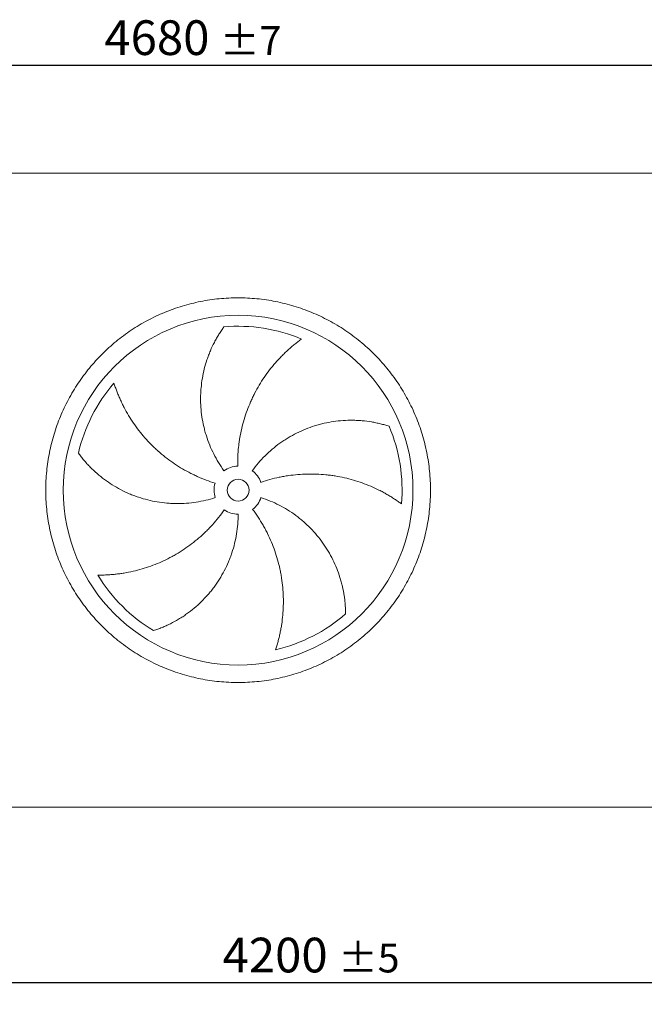
# Model space of a CAD drawing. Units: millimetres. Extents: x 146 to 10385, y 96 to 7267.
# Drawn here: x 2828 to 4256, y 2018 to 4270 of the extents above; entities that cross this region are included whole.
import ezdxf

# ---------------------------------------------------------------- set-up
doc = ezdxf.new("R2010")
doc.units = ezdxf.units.MM
doc.header["$LTSCALE"] = 50
doc.linetypes.add('SLD-Solid', pattern=[0])
doc.layers.add('GEOMETRY', color=7, linetype='SLD-Solid')
doc.styles.add('SLDTEXTSTYLE0', font='TXT', dxfattribs={"width": 0.605})
doc.dimstyles.new('SLDDIMSTYLE1', dxfattribs={"dimtxt": 77.049560546875, "dimasz": 59.99999999999999, "dimexe": 0, "dimexo": 0.0625, "dimgap": 19.26239013671875, "dimtad": 1, "dimdec": 0, "dimrnd": 1e-09, "dimzin": 12, "dimdsep": 46, "dimtxsty": 'SLDTEXTSTYLE0', "dimsah": 1, "dimcen": 0.09, "dimadec": 0, "dimazin": 3, "dimtol": 1, "dimtp": 5, "dimtm": 5, "dimtfac": 1, "dimtdec": 0, "dimtofl": 0, "dimtmove": 0, "dimatfit": 3, "dimfxl": 1, "dimfrac": 2, "dimtolj": 1, "dimarcsym": 0})
doc.dimstyles.new('SLDDIMSTYLE3', dxfattribs={"dimtxt": 77.049560546875, "dimasz": 59.99999999999999, "dimexe": 0, "dimexo": 0.0625, "dimgap": 19.26239013671875, "dimtad": 1, "dimdec": 0, "dimrnd": 1e-09, "dimzin": 12, "dimdsep": 46, "dimtxsty": 'SLDTEXTSTYLE0', "dimsah": 1, "dimcen": 0.09, "dimadec": 0, "dimazin": 3, "dimtol": 1, "dimtp": 7, "dimtm": 7, "dimtfac": 1, "dimtdec": 0, "dimtofl": 0, "dimtmove": 0, "dimatfit": 3, "dimfxl": 1, "dimfrac": 2, "dimtolj": 1, "dimarcsym": 0})

# ---------------------------------------------------------------- blocks, each defined once
blk = doc.blocks.new('_D_10')
at = {"layer": 'GEOMETRY'}
for p, q in [((1227.36171103704, 2287.231668204009), (1227.361711037043, 2018.120557092864)), ((5427.361711037035, 2287.231668204053), (5427.361711037038, 2018.120557092909)), ((1227.361711037042, 2068.120557092864), (5427.361711037038, 2068.120557092909))]:
    blk.add_line(p, q, dxfattribs=at)
for points in [[(1227.361711037042, 2068.120557092864), (1287.361711037042, 2055.620557092864), (1287.361711037042, 2080.620557092864)], [(5427.361711037038, 2068.120557092909), (5367.361711037038, 2080.620557092909), (5367.361711037038, 2055.620557092909)]]:
    blk.add_solid(points, dxfattribs=at)
at = {"layer": 'GEOMETRY', "attachment_point": 1, "style": 'SLDTEXTSTYLE0'}
for s, insert, char_height in [('4200', (3291.77166446396, 2170.440308937288), 79.37499999999999), ('±5', (3556.355006241286, 2157.135280370257), 66.14583333333333)]:
    blk.add_mtext(s, dxfattribs=dict(at, insert=insert, char_height=char_height))
blk = doc.blocks.new('_D_14')
at = {"layer": 'GEOMETRY'}
for p, q in [((862.361711037018, 3969.231668204005), (862.3617110370158, 4216.731668204039)), ((5542.361711037019, 3969.231668204054), (5542.361711037017, 4216.731668204084)), ((862.3617110370162, 4166.731668204039), (5542.361711037017, 4166.731668204084))]:
    blk.add_line(p, q, dxfattribs=at)
for points in [[(862.3617110370162, 4166.731668204039), (922.3617110370163, 4154.23166820404), (922.3617110370161, 4179.23166820404)], [(5542.361711037017, 4166.731668204084), (5482.361711037017, 4179.231668204083), (5482.361711037017, 4154.231668204083)]]:
    blk.add_solid(points, dxfattribs=at)
at = {"layer": 'GEOMETRY', "attachment_point": 1, "style": 'SLDTEXTSTYLE0'}
for s, insert, char_height in [('4680', (3021.379355077321, 4269.051420048461), 79.37499999999999), ('±7', (3285.962696854646, 4255.746391481431), 66.14583333333333)]:
    blk.add_mtext(s, dxfattribs=dict(at, insert=insert, char_height=char_height))

msp = doc.modelspace()

# ---------------------------------------------------------------- linework, layer by layer
at = {"color": 7, "linetype": 'SLD-Solid', "lineweight": 15}
for p, q in [((5452.361711037018, 3919.231668204054), (1202.361711037018, 3919.231668204009)), ((5375.361711037034, 2469.231668204053), (1279.361711037034, 2469.23166820401))]:
    msp.add_line(p, q, dxfattribs=at)
for radius in [400.0000000000005, 25]:
    msp.add_circle((3327.361711037026, 3194.231668204031), radius, dxfattribs=at)
for radius, start, end in [(375.0000000000012, 67.20582513007001, 94.95167451904253), (375.0000000000008, 139.2058251300699, 166.9516745190425), (375.0000000000013, 355.2058251300708, 22.95167451904265), (55.00000000000036, 90.99999999999987, 126.0000000000005), (55.00000000000083, 19.00000000000029, 54.0000000000008), (54.99999999999992, 163, 198.0000000000009), (54.99999999999979, 307.0000000000018, 342.0000000000022), (54.99999999999909, 235.0000000000015, 270.0000000000017), (375.0000000000002, 211.2058251300708, 238.9516745190434), (375.0000000000007, 283.2058251300709, 310.9516745190435)]:
    msp.add_arc((3327.361711037026, 3194.231668204031), radius, start, end, dxfattribs=at)
for points, knots in [([(2887.361711037027, 3194.231668204027), (2887.361750633066, 3208.631043286357), (2888.766419067949, 3237.429617137535), (2895.12735580138, 3280.208341454846), (2905.621227831727, 3322.165070288685), (2920.205754775607, 3362.88082541103), (2938.683414102369, 3401.984355193945), (2960.930962698545, 3439.072465050944), (2986.682296659799, 3473.819819867047), (3015.7378968232, 3505.855010432353), (3047.77329858029, 3534.910868603187), (3082.520359227066, 3560.66204555158), (3119.608726436772, 3582.909806709084), (3158.711937456633, 3601.387366764408), (3199.427984977586, 3615.972061932275), (3241.384631907342, 3626.465922819298), (3284.16366487285, 3632.827070337354), (3327.361377293951, 3634.93395887045), (3370.559421451572, 3632.827103404419), (3413.338135504179, 3626.466053039849), (3455.295114248036, 3615.972159868012), (3496.010867944748, 3601.387622197867), (3535.114398107825, 3582.909965746105), (3572.202507860983, 3560.662416380915), (3606.949862703471, 3534.911082625022), (3638.985053256853, 3505.855482413842), (3668.040911429697, 3473.820080669203), (3693.792088375977, 3439.073020025618), (3716.039849541501, 3401.98465281171), (3734.517409593913, 3362.881441791696), (3749.10210476461, 3322.16539426494), (3759.595965651702, 3280.208747336384), (3765.957113170734, 3237.429714369495), (3768.064001703588, 3194.232001950506), (3765.957146236357, 3151.033957791882), (3759.596095875921, 3108.255243749151), (3749.102202701332, 3066.298265003859), (3734.517665037724, 3025.582511313403), (3716.040008586504, 2986.478981138308), (3693.792459217145, 2949.390871386206), (3668.041125457793, 2914.643516536526), (3638.985525245549, 2882.608325983021), (3606.950123501466, 2853.552467811088), (3572.203062856093, 2827.801290863574), (3535.114695643259, 2805.553529697488), (3496.011484617508, 2787.075969644436), (3455.295437092841, 2772.491274474397), (3413.338790160892, 2761.997413587527), (3370.559757199085, 2755.636266071467), (3327.362044777103, 2753.52937753756), (3284.164000621388, 2755.636233003193), (3241.38528656331, 2761.99728336983), (3199.428307820046, 2772.491176540193), (3158.712554124446, 2787.075714211708), (3119.609023968869, 2805.553370665879), (3082.520914218256, 2827.800920023992), (3047.773559369258, 2853.552253777471), (3015.738368830473, 2882.607853994984), (2986.68251059812, 2914.643255734784), (2960.931333857488, 2949.390316409178), (2938.683571924329, 2986.478683518661), (2920.206014745599, 3025.581894920842), (2905.621308849617, 3066.297941018989), (2895.127426823764, 3108.25483785414), (2888.766165670885, 3151.033860553607), (2887.361671441441, 3179.832457756482), (2887.361711037027, 3194.231668204027)], [0, 0, 0, 0, 0.01562508932601989, 0.0312499973620542, 0.04687481606526275, 0.06249999736210768, 0.07812481607234008, 0.09374999736211338, 0.1093748160704025, 0.1249999973620801, 0.1406248160727957, 0.1562499973621273, 0.1718748160714258, 0.1874999973620574, 0.2031248160668996, 0.2187499973620745, 0.2343748160695146, 0.2499999973620732, 0.2656248160669722, 0.2812499973620409, 0.2968748160674691, 0.3124999973620693, 0.3281248160724433, 0.3437499973620797, 0.3593748160683082, 0.3749999973620199, 0.3906248160635463, 0.4062499973620247, 0.4218748160641967, 0.4374999973620175, 0.4531248160651857, 0.4687499973620252, 0.4843748160681555, 0.4999999973620368, 0.5156248160645156, 0.5312499973619809, 0.5468748160560579, 0.5624999973619462, 0.5781248160637575, 0.5937499973620461, 0.6093748160693679, 0.624999997361991, 0.6406248160643013, 0.6562499973619881, 0.6718748160665836, 0.6874999973620038, 0.7031248160710908, 0.7187499973620225, 0.7343748160716372, 0.7499999973620002, 0.7656248160679974, 0.7812499973619781, 0.7968748160736653, 0.8124999973620455, 0.828124816071635, 0.8437499973619493, 0.8593748160631197, 0.8749999973619543, 0.8906248160667528, 0.9062499973619753, 0.9218748160674677, 0.9374999973619521, 0.9531248160655325, 0.9687499973619473, 0.9843750893229298, 1, 1, 1, 1]), ([(3295.033522160939, 3238.727602894653), (3290.592287265243, 3244.840438309657), (3286.430193947735, 3251.088488753939), (3278.646096849749, 3263.845982626309), (3275.024135411945, 3270.355447090081), (3268.313130994768, 3283.63199450496), (3265.224095837858, 3290.399082188756), (3259.58190021445, 3304.191908489161), (3257.028714995319, 3311.217636677542), (3254.180491475087, 3320.165157532793), (3253.627470632062, 3321.964928531937), (3252.560226320878, 3325.56703777768), (3252.045700385235, 3327.370174004192), (3250.558829948999, 3332.785738296383), (3249.643169003048, 3336.404319737866), (3247.119187476222, 3347.284052055196), (3245.7335260332, 3354.569161957114), (3243.544884611681, 3369.200730822633), (3242.741926557613, 3376.547196979691), (3241.718171049986, 3391.299777256425), (3241.497364787624, 3398.705897979119), (3241.591435539902, 3408.000166360449), (3241.628779969016, 3409.860852199981), (3241.740792698527, 3413.585876132503), (3241.815426497564, 3415.447820938247), (3242.09406036601, 3421.015082381758), (3242.352956274401, 3424.708532799357), (3243.344461547557, 3435.735004154483), (3244.291600421194, 3443.014257527859), (3246.741272223297, 3457.42819543786), (3248.243862894305, 3464.562898152502), (3251.796248494709, 3478.682827631958), (3253.846100191222, 3485.668101004245), (3257.33031432643, 3496.026689282324), (3258.560634493226, 3499.461267479742), (3261.155579966939, 3506.281972565725), (3262.512970174876, 3509.649272408308), (3266.757766847353, 3519.621283256257), (3269.818042434066, 3526.096643160698), (3274.723853335136, 3535.539646037082), (3276.411653932648, 3538.642190101711), (3279.886074432947, 3544.753218755012), (3281.672733109579, 3547.761734691831), (3285.33685126846, 3553.678833127259), (3287.214386799675, 3556.587480576955), (3291.04879828077, 3562.295522397519), (3293.005845915389, 3565.095070107878), (3294.99340505068, 3567.832113556516)], [0, 0, 0, 0, 0.06250000000000089, 0.06250000000000089, 0.1250000000000017, 0.1250000000000017, 0.1875000000000026, 0.1875000000000026, 0.2500000000000034, 0.2500000000000034, 0.2656250000000036, 0.2656250000000036, 0.2812500000000037, 0.2812500000000037, 0.3125000000000042, 0.3125000000000042, 0.3750000000000052, 0.3750000000000052, 0.4375000000000062, 0.4375000000000062, 0.5000000000000072, 0.5000000000000072, 0.5156250000000073, 0.5156250000000073, 0.5312500000000074, 0.5312500000000074, 0.5625000000000073, 0.5625000000000073, 0.6250000000000066, 0.6250000000000066, 0.6875000000000062, 0.6875000000000062, 0.7500000000000059, 0.7500000000000059, 0.7812500000000051, 0.7812500000000051, 0.8125000000000043, 0.8125000000000043, 0.8750000000000027, 0.8750000000000027, 0.906250000000002, 0.906250000000002, 0.9375000000000013, 0.9375000000000013, 0.9687500000000007, 0.9687500000000007, 1, 1, 1, 1]), ([(3472.644908816039, 3539.94512244483), (3470.064147530381, 3538.098019551277), (3467.47001831434, 3536.188119401258), (3462.282707629143, 3532.254767403856), (3459.689270654715, 3530.231186540635), (3454.519795582148, 3526.076922636887), (3451.943647165073, 3523.946186315493), (3446.81997104527, 3519.581458720434), (3444.27238854441, 3517.347442306484), (3439.214042457559, 3512.778432654176), (3436.703248714894, 3510.443426449948), (3431.724832103615, 3505.67366802439), (3429.255622672456, 3503.237310071779), (3421.930508998368, 3495.789479814493), (3417.192916715374, 3490.676112392523), (3408.022175257783, 3480.164066960623), (3403.588892815387, 3474.765331203976), (3395.036328421787, 3463.688089462293), (3390.916978684312, 3458.009560087787), (3379.044323608478, 3440.556482646869), (3371.774924249768, 3428.366278358681), (3364.37977044254, 3414.009665630197), (3363.569077346867, 3412.405622075702), (3361.975228365663, 3409.190826052524), (3361.191346251421, 3407.578679945434), (3358.878658396521, 3402.72810500826), (3357.388802864028, 3399.475543494885), (3353.073996677215, 3389.66203945824), (3350.403675563998, 3383.045335249828), (3343.0077137827, 3362.975655771299), (3338.894868568123, 3349.303990924474), (3333.976209352516, 3328.35657856162), (3332.54562667345, 3321.300570245564), (3330.721473956479, 3310.603928046696), (3330.166543698755, 3307.015111773718), (3329.170216077763, 3299.832958438528), (3328.728285510892, 3296.237383926928), (3326.798693201102, 3278.237191197674), (3326.147986437028, 3263.765903968203), (3326.401828682975, 3249.223291437634)], [0, 0, 0, 0, 0.0312500000000008, 0.0312500000000008, 0.0625000000000016, 0.0625000000000016, 0.09375000000000239, 0.09375000000000239, 0.1250000000000032, 0.1250000000000032, 0.156250000000004, 0.156250000000004, 0.1875000000000048, 0.1875000000000048, 0.2500000000000038, 0.2500000000000038, 0.3125000000000029, 0.3125000000000029, 0.3750000000000019, 0.3750000000000019, 0.5000000000000003, 0.5000000000000003, 0.5156250000000007, 0.5156250000000007, 0.5312500000000009, 0.5312500000000009, 0.5625000000000012, 0.5625000000000012, 0.6250000000000019, 0.6250000000000019, 0.750000000000003, 0.750000000000003, 0.8125000000000031, 0.8125000000000031, 0.8437500000000028, 0.8437500000000028, 0.8750000000000024, 0.8750000000000024, 1, 1, 1, 1]), ([(3043.46365472126, 3439.235532704432), (3044.422854868749, 3436.210296682238), (3045.437647838535, 3433.152941583295), (3047.575520729718, 3427.004043342036), (3048.698644396996, 3423.912217331678), (3051.052128503645, 3417.71201623271), (3052.282505525704, 3414.603519759866), (3054.850305152148, 3408.381839196051), (3056.187734732806, 3405.268595220185), (3058.970006231383, 3399.045920582582), (3060.414851161649, 3395.936457233471), (3063.412745655466, 3389.727765261922), (3064.966832085426, 3386.626531530582), (3069.786554972856, 3377.358428317517), (3073.185659851867, 3371.272592873355), (3080.349294198052, 3359.302298766755), (3084.113837403604, 3353.417695514396), (3092.006032601499, 3341.860667467849), (3096.133685891441, 3336.188170977343), (3109.063696734247, 3319.503307468362), (3118.410902016757, 3308.822717548756), (3129.779623901656, 3297.353071016625), (3131.054642032796, 3296.086379347214), (3133.61956831754, 3293.577112283039), (3134.91057748302, 3292.333415545776), (3138.809088534948, 3288.635008603138), (3141.442067678191, 3286.212975007741), (3149.441916200772, 3279.076810945531), (3154.909601250157, 3274.492510603055), (3171.711522817998, 3261.256660926156), (3183.443109692637, 3253.120335905255), (3201.845333432689, 3241.969306598512), (3208.113921761018, 3238.428315137375), (3217.723338836848, 3233.387998586983), (3220.965023058722, 3231.751223331248), (3227.487774622333, 3228.584252018159), (3230.770805135917, 3227.052857444158), (3247.293728909703, 3219.655340648777), (3260.855661480018, 3214.564608056219), (3274.76494945906, 3210.312111963781)], [0, 0, 0, 0, 0.03125000000000076, 0.03125000000000076, 0.06250000000000153, 0.06250000000000153, 0.09375000000000229, 0.09375000000000229, 0.1250000000000031, 0.1250000000000031, 0.1562500000000038, 0.1562500000000038, 0.1875000000000046, 0.1875000000000046, 0.2500000000000051, 0.2500000000000051, 0.3125000000000055, 0.3125000000000055, 0.375000000000006, 0.375000000000006, 0.5000000000000058, 0.5000000000000058, 0.5156250000000061, 0.5156250000000061, 0.5312500000000066, 0.5312500000000066, 0.5625000000000057, 0.5625000000000057, 0.6250000000000053, 0.6250000000000053, 0.7500000000000048, 0.7500000000000048, 0.8125000000000037, 0.8125000000000037, 0.8437500000000031, 0.8437500000000031, 0.8750000000000024, 0.8750000000000024, 1, 1, 1, 1]), ([(3359.689899913112, 3238.727602894654), (3364.131134808809, 3244.840438309658), (3368.787226330699, 3250.729578049696), (3378.51490572047, 3262.074976730406), (3383.586526679081, 3267.531201901186), (3394.13945919767, 3278.01642516085), (3399.620777675978, 3283.045417272612), (3410.995000673885, 3292.673681913753), (3416.887887626664, 3297.272974761785), (3424.517336169207, 3302.746732302363), (3426.058127267044, 3303.828846203488), (3429.154140108308, 3305.956968832649), (3430.710027308141, 3307.003511813711), (3435.401066784415, 3310.091111031395), (3438.559587450697, 3312.080159501708), (3448.126874581363, 3317.84263076011), (3454.627232891164, 3321.411695870457), (3467.866354410494, 3328.014620990039), (3474.605131236429, 3331.048462370804), (3488.319310990844, 3336.580909733814), (3495.294717477096, 3339.079526134178), (3504.163161446485, 3341.862146412343), (3505.944318902191, 3342.401613295296), (3509.521641023575, 3343.44617855859), (3511.315518876318, 3343.950570185243), (3516.696401750646, 3345.40595202717), (3520.289085073384, 3346.301066333372), (3531.082274486835, 3348.765455819118), (3538.297937849334, 3350.114086220244), (3552.763397641606, 3352.238461660125), (3560.013229203125, 3353.014157399777), (3574.539827665288, 3353.998936094646), (3581.816656434276, 3354.20797946363), (3592.744940695582, 3354.095274721833), (3596.391608511024, 3353.986513741585), (3603.68036677963, 3353.626287724567), (3607.302315879487, 3353.375885798668), (3618.097976086457, 3352.420365083068), (3625.202086482697, 3351.510866299832), (3635.698894841297, 3349.763211241393), (3639.171148658803, 3349.116756326689), (3646.056737260987, 3347.700797776512), (3649.470113841303, 3346.931266952031), (3656.229883646371, 3345.274967474489), (3659.576362143698, 3344.388146565552), (3666.189930823513, 3342.505286467457), (3669.457219894028, 3341.509131380916), (3672.674492451369, 3340.464643253747)], [0, 0, 0, 0, 0.06249999999999716, 0.06249999999999716, 0.1249999999999943, 0.1249999999999943, 0.1874999999999915, 0.1874999999999915, 0.2499999999999886, 0.2499999999999886, 0.2656249999999871, 0.2656249999999871, 0.2812499999999855, 0.2812499999999855, 0.3124999999999826, 0.3124999999999826, 0.3749999999999798, 0.3749999999999798, 0.4374999999999771, 0.4374999999999771, 0.4999999999999744, 0.4999999999999744, 0.5156249999999728, 0.5156249999999728, 0.5312499999999711, 0.5312499999999711, 0.5624999999999714, 0.5624999999999714, 0.6249999999999754, 0.6249999999999754, 0.6874999999999792, 0.6874999999999792, 0.7499999999999831, 0.7499999999999831, 0.7812499999999851, 0.7812499999999851, 0.812499999999987, 0.812499999999987, 0.8749999999999911, 0.8749999999999911, 0.9062499999999933, 0.9062499999999933, 0.9374999999999957, 0.9374999999999957, 0.9687499999999979, 0.9687499999999979, 1, 1, 1, 1]), ([(3275.053602640793, 3177.235733513409), (3267.867533627533, 3174.900838152511), (3260.639126971074, 3172.873205950463), (3246.100611003017, 3169.412372094146), (3238.790494769904, 3167.979217210537), (3224.089933422848, 3165.699351506518), (3216.699486225128, 3164.852649588192), (3201.838194560778, 3163.748820401625), (3194.367352363001, 3163.49166636973), (3184.977604877398, 3163.547780832746), (3183.095028102084, 3163.577986581059), (3179.339422002207, 3163.676089896957), (3177.465540286055, 3163.743946390227), (3171.855564343321, 3164.003349973375), (3168.13113409027, 3164.250707824959), (3157.003940589048, 3165.212280927168), (3149.647196410559, 3166.145661347985), (3135.055420103544, 3168.585543096028), (3127.820387908655, 3170.092067497526), (3113.473492454357, 3173.677216167299), (3106.361620193038, 3175.755834098344), (3097.551315145904, 3178.717387580404), (3095.79323781668, 3179.327887788668), (3092.285143369305, 3180.585513924581), (3090.537391741077, 3181.231867473054), (3085.328714067866, 3183.217242427473), (3081.896037216062, 3184.60480601511), (3071.715631761446, 3188.955150602808), (3065.085332414919, 3192.105346199151), (3052.13385305763, 3198.889274299382), (3045.812673601971, 3202.523067337005), (3033.481570182005, 3210.264884979191), (3027.471619433359, 3214.37297797499), (3018.696697931694, 3220.887642348107), (3015.810409796377, 3223.119089391378), (3010.12541602948, 3227.694742978773), (3007.342380214123, 3230.026250657699), (2999.170148626075, 3237.144813013515), (2993.957392557366, 3242.056304307082), (2986.492542078007, 3249.640056098991), (2984.063406395995, 3252.20398869723), (2979.325127754204, 3257.396770661371), (2977.015966962343, 3260.025666590502), (2972.520746718262, 3265.338934015918), (2970.33464899431, 3268.023397910058), (2966.090876936663, 3273.434021862467), (2964.033109821946, 3276.160392587137), (2962.044216364865, 3278.896466594249)], [0, 0, 0, 0, 0.06250000000000501, 0.06250000000000501, 0.12500000000001, 0.12500000000001, 0.187500000000015, 0.187500000000015, 0.25000000000002, 0.25000000000002, 0.2656250000000208, 0.2656250000000208, 0.2812500000000215, 0.2812500000000215, 0.312500000000023, 0.312500000000023, 0.3750000000000259, 0.3750000000000259, 0.4375000000000288, 0.4375000000000288, 0.5000000000000316, 0.5000000000000316, 0.5156250000000311, 0.5156250000000311, 0.5312500000000306, 0.5312500000000306, 0.5625000000000293, 0.5625000000000293, 0.6250000000000265, 0.6250000000000265, 0.6875000000000238, 0.6875000000000238, 0.750000000000021, 0.750000000000021, 0.7812500000000189, 0.7812500000000189, 0.8125000000000168, 0.8125000000000168, 0.8750000000000121, 0.8750000000000121, 0.9062500000000091, 0.9062500000000091, 0.9375000000000061, 0.9375000000000061, 0.968750000000003, 0.968750000000003, 1, 1, 1, 1]), ([(3701.049721574495, 3162.890468792576), (3698.495523235622, 3164.774132445836), (3695.877470239112, 3166.651104336949), (3690.533663034271, 3170.369057354097), (3687.807707169116, 3172.210241612), (3682.259311763625, 3175.842966420214), (3679.43678745975, 3177.634595425373), (3673.702381843923, 3181.158725983807), (3670.790459688587, 3182.891271884427), (3664.881958381477, 3186.290143261976), (3661.885357579503, 3187.956493412933), (3655.810632409759, 3191.217312559361), (3652.730490625999, 3192.812794267226), (3643.383598516527, 3197.477885238849), (3637.056500581787, 3200.403485819267), (3624.225036312773, 3205.87697855767), (3617.720573876094, 3208.424979616142), (3604.542603191981, 3213.13589576473), (3597.869051752731, 3215.298868095676), (3577.601336536357, 3221.197136537886), (3563.761395372366, 3224.343765877587), (3547.822217082566, 3226.940537780195), (3546.046163063856, 3227.215876013493), (3542.496183935794, 3227.738289868446), (3540.72070898054, 3227.985625516697), (3535.392878228914, 3228.686212283182), (3531.839117728263, 3229.098052312815), (3521.172572327365, 3230.169137331643), (3514.054538069135, 3230.664089579816), (3492.681660740954, 3231.496195195667), (3478.40819573324, 3231.182966658434), (3456.966073418864, 3229.387783148572), (3449.813336371158, 3228.567921645486), (3439.076530915566, 3226.997349751482), (3435.491880933035, 3226.416114571136), (3428.353365035721, 3225.144271010666), (3424.797206411141, 3224.453478327414), (3407.081729005476, 3220.726264212068), (3393.117637538254, 3216.873249435851), (3379.365232694989, 3212.137916699175)], [0, 0, 0, 0, 0.03124999999999963, 0.03124999999999963, 0.06249999999999926, 0.06249999999999926, 0.09374999999999889, 0.09374999999999889, 0.1249999999999985, 0.1249999999999985, 0.1562499999999982, 0.1562499999999982, 0.1874999999999978, 0.1874999999999978, 0.2500000000000003, 0.2500000000000003, 0.3125000000000029, 0.3125000000000029, 0.3750000000000054, 0.3750000000000054, 0.500000000000007, 0.500000000000007, 0.5156250000000067, 0.5156250000000067, 0.5312500000000064, 0.5312500000000064, 0.5625000000000057, 0.5625000000000057, 0.6250000000000044, 0.6250000000000044, 0.7500000000000017, 0.7500000000000017, 0.8125000000000004, 0.8125000000000004, 0.8437499999999998, 0.8437499999999998, 0.874999999999999, 0.874999999999999, 1, 1, 1, 1]), ([(3379.669819433259, 3177.23573351341), (3386.85588844652, 3174.900838152513), (3393.895604579286, 3172.292476232073), (3407.691738171812, 3166.5468243603), (3414.448133740096, 3163.409492502342), (3427.681209134743, 3156.613169441565), (3434.157885414411, 3152.954169811995), (3446.829737446145, 3145.111938312493), (3453.024927093956, 3140.928729428411), (3460.588409128897, 3135.364176779413), (3462.093691239948, 3134.233188950863), (3465.074376716641, 3131.946331822169), (3466.550493824441, 3130.78999472864), (3470.936586099579, 3127.282671696616), (3473.804320171463, 3124.893389815058), (3482.241210325171, 3117.575060594614), (3487.644314142703, 3112.495754238952), (3498.015182644358, 3101.945017522505), (3502.982933819455, 3096.473568455235), (3512.482518543133, 3085.140228689811), (3517.014363099345, 3079.278337827392), (3522.401292147473, 3071.703823355752), (3523.464763565302, 3070.176546385689), (3525.563657495513, 3067.097099289349), (3526.597701181136, 3065.546885652519), (3529.644635818508, 3060.879099653928), (3531.606140314384, 3057.738860301377), (3537.285192945757, 3048.235465409961), (3540.797579281522, 3041.789711462742), (3547.288053293938, 3028.688709779453), (3550.266104940662, 3022.033413396844), (3555.691650930794, 3008.522110622214), (3558.13912674383, 3001.666033157082), (3561.408963720829, 2991.237789517878), (3562.432408209657, 2987.735993338018), (3564.342163081722, 2980.692656329886), (3565.223260523021, 2977.170599586249), (3567.650548789446, 2966.608044459104), (3568.980854887442, 2959.570583393898), (3570.562428325379, 2949.047470290787), (3571.020598604652, 2945.545395116676), (3571.801705893053, 2938.559255952705), (3572.12462995946, 2935.075143810966), (3572.638279296234, 2928.134396002868), (3572.828981218988, 2924.677663089516), (3573.081979968951, 2917.805949732267), (3573.144228030982, 2914.390744320361), (3573.145052687199, 2911.008171708287)], [0, 0, 0, 0, 0.06249999999998927, 0.06249999999998927, 0.1249999999999785, 0.1249999999999785, 0.1874999999999678, 0.1874999999999678, 0.2499999999999571, 0.2499999999999571, 0.2656249999999566, 0.2656249999999566, 0.281249999999956, 0.281249999999956, 0.312499999999958, 0.312499999999958, 0.3749999999999646, 0.3749999999999646, 0.4374999999999712, 0.4374999999999712, 0.4999999999999779, 0.4999999999999779, 0.5156249999999796, 0.5156249999999796, 0.5312499999999812, 0.5312499999999812, 0.5624999999999823, 0.5624999999999823, 0.6249999999999848, 0.6249999999999848, 0.6874999999999871, 0.6874999999999871, 0.7499999999999895, 0.7499999999999895, 0.7812499999999906, 0.7812499999999906, 0.8124999999999917, 0.8124999999999917, 0.8749999999999943, 0.8749999999999943, 0.9062499999999958, 0.9062499999999958, 0.9374999999999972, 0.9374999999999972, 0.9687499999999986, 0.9687499999999986, 1, 1, 1, 1]), ([(3006.619865114838, 2999.938929599554), (3009.793444693658, 2999.916333807401), (3013.014750456572, 2999.936684590595), (3019.523339252146, 3000.069808481534), (3022.810904826521, 3000.182535783053), (3029.43491306898, 3000.504864670555), (3032.771476304665, 3000.714444517821), (3039.482139869908, 3001.233962057298), (3042.856299309176, 3001.543887878892), (3049.634183748077, 3002.26707310423), (3053.03794076612, 3002.680325271935), (3059.869158069263, 3003.612901033397), (3063.298845735593, 3004.132591132983), (3073.602711970468, 3005.852418593352), (3080.441066600016, 3007.204532860892), (3094.039177566526, 3010.31852967958), (3100.799075662068, 3012.080380615961), (3114.229284933819, 3016.014986215942), (3120.899664698254, 3018.187719958251), (3140.763505949845, 3025.328984652966), (3153.80979587297, 3030.918221350938), (3168.231206213711, 3038.186202683617), (3169.829903850699, 3039.00738773315), (3173.008964454513, 3040.671371423818), (3174.590734112809, 3041.514870675581), (3179.31283430332, 3044.079704417977), (3182.429960438005, 3045.835366847502), (3191.688944916624, 3051.238478944406), (3197.73848123014, 3055.02192972653), (3215.518601616676, 3066.911404234752), (3226.881966261749, 3075.554543675143), (3243.17382521729, 3089.610240916885), (3248.478608544744, 3094.477796156084), (3256.241707626655, 3102.059351412751), (3258.800108914288, 3104.63658494574), (3263.827718701762, 3109.861442368044), (3266.298673712135, 3112.510562982726), (3278.439994507645, 3125.938838900085), (3287.472436553307, 3137.263880359719), (3295.81500703772, 3149.178305768136)], [0, 0, 0, 0, 0.0312499999999993, 0.0312499999999993, 0.0624999999999986, 0.0624999999999986, 0.09374999999999789, 0.09374999999999789, 0.1249999999999972, 0.1249999999999972, 0.1562499999999965, 0.1562499999999965, 0.1874999999999958, 0.1874999999999958, 0.2499999999999926, 0.2499999999999926, 0.3124999999999894, 0.3124999999999894, 0.3749999999999862, 0.3749999999999862, 0.4999999999999817, 0.4999999999999817, 0.515624999999982, 0.515624999999982, 0.5312499999999823, 0.5312499999999823, 0.5624999999999826, 0.5624999999999826, 0.6249999999999848, 0.6249999999999848, 0.7499999999999888, 0.7499999999999888, 0.8124999999999909, 0.8124999999999909, 0.843749999999992, 0.843749999999992, 0.874999999999993, 0.874999999999993, 1, 1, 1, 1]), ([(3327.361711037027, 3139.231668204032), (3327.361711037027, 3131.675788095819), (3327.056403356336, 3124.174592033988), (3325.855203440081, 3109.278185208996), (3324.959264584108, 3101.882982316011), (3322.584822435103, 3087.197400406263), (3321.106310031759, 3079.907022158603), (3317.563722289874, 3065.431991903125), (3315.499673106192, 3058.247333782689), (3312.544713534542, 3049.334493572842), (3311.934237943994, 3047.55339075281), (3310.680390037098, 3044.011912690702), (3310.03679338126, 3042.250714083387), (3308.056508008816, 3036.995470022386), (3306.670344469655, 3033.529764140566), (3302.317342213329, 3023.244316683069), (3299.156285707506, 3016.536067605649), (3292.326713415054, 3003.412428588952), (3288.658175662981, 2996.9970457169), (3280.815062146808, 2984.460209172807), (3276.640489628029, 2978.338744981126), (3271.101350905368, 2970.874817311209), (3269.977454931942, 2969.391441350521), (3267.697320598209, 2966.443673115134), (3266.542516889034, 2964.981196771095), (3263.044743182101, 2960.640964529828), (3260.6643363069, 2957.80507557094), (3253.380994443536, 2949.467265033786), (3248.336105218159, 2944.134939610161), (3237.88197896866, 2933.913699843338), (3232.472684545068, 2929.024804734029), (3221.299257912334, 2919.689581692147), (3215.535052382445, 2915.24324942021), (3206.627638510595, 2908.910945150015), (3203.613494174849, 2906.855477069434), (3197.505029327361, 2902.862681421207), (3194.427628393625, 2900.936332569232), (3185.132114835799, 2895.363835208212), (3178.850178823563, 2891.923943858646), (3169.330836605312, 2887.167957351904), (3166.141747593032, 2885.65001077785), (3159.738909843938, 2882.748297874556), (3156.525111312447, 2881.364528974826), (3150.082794255807, 2878.731210399623), (3146.854176028462, 2877.481652878076), (3140.396969175233, 2875.117560560447), (3137.168151522787, 2874.003002623866), (3133.951388631018, 2872.956945907359)], [0, 0, 0, 0, 0.06249999999999611, 0.06249999999999611, 0.1249999999999922, 0.1249999999999922, 0.1874999999999883, 0.1874999999999883, 0.2499999999999843, 0.2499999999999843, 0.2656249999999832, 0.2656249999999832, 0.281249999999982, 0.281249999999982, 0.3124999999999793, 0.3124999999999793, 0.3749999999999754, 0.3749999999999754, 0.4374999999999715, 0.4374999999999715, 0.4999999999999675, 0.4999999999999675, 0.5156249999999666, 0.5156249999999666, 0.5312499999999657, 0.5312499999999657, 0.562499999999966, 0.562499999999966, 0.6249999999999695, 0.6249999999999695, 0.6874999999999729, 0.6874999999999729, 0.7499999999999764, 0.7499999999999764, 0.7812499999999793, 0.7812499999999793, 0.8124999999999825, 0.8124999999999825, 0.8749999999999882, 0.8749999999999882, 0.9062499999999911, 0.9062499999999911, 0.9374999999999941, 0.9374999999999941, 0.968749999999997, 0.968749999999997, 1, 1, 1, 1]), ([(3413.030404958498, 2829.148287478765), (3414.032584856723, 2832.159558533406), (3415.008668336573, 2835.229491108061), (3416.893324539851, 2841.460664438635), (3417.802028137782, 2844.622159752792), (3419.542406266733, 2851.021571059791), (3420.37413872994, 2854.259595001603), (3421.953757273882, 2860.802355062567), (3422.701672910152, 2864.107143730169), (3424.108364366635, 2870.776771417192), (3424.767156962966, 2874.14163865187), (3425.991186947027, 2880.926694141087), (3426.556764065656, 2884.349114017587), (3428.10518072691, 2894.680129055946), (3428.932411436085, 2901.60161707412), (3430.172871849997, 2915.49646705553), (3430.586175427976, 2922.469954069683), (3430.994306036045, 2936.458702109344), (3430.989174158394, 2943.4740219011), (3430.335692356204, 2964.572429714075), (3429.051537673271, 2978.707357884196), (3426.595737544659, 2994.668863909522), (3426.308768890912, 2996.443075850598), (3425.708610111619, 2999.980741392331), (3425.395188357341, 3001.745749336669), (3424.41509572143, 3007.0293107076), (3423.708606476645, 3010.536403357215), (3421.431125063158, 3021.011874340337), (3419.702259071702, 3027.934475860929), (3413.889056226804, 3048.518424892284), (3409.18041492938, 3061.996503856852), (3400.847113763771, 3081.834431794568), (3397.857061834764, 3088.383737835648), (3393.045503849586, 3098.109713222246), (3391.384998580331, 3101.339306398314), (3387.969480747551, 3107.73541718476), (3386.213584415048, 3110.904058338932), (3377.194409561204, 3126.600706061553), (3369.214833176523, 3138.690699200166), (3360.461537310389, 3150.306715151431)], [0, 0, 0, 0, 0.03125000000000035, 0.03125000000000035, 0.0625000000000007, 0.0625000000000007, 0.09375000000000104, 0.09375000000000104, 0.1250000000000014, 0.1250000000000014, 0.1562500000000017, 0.1562500000000017, 0.1875000000000021, 0.1875000000000021, 0.2500000000000029, 0.2500000000000029, 0.3125000000000037, 0.3125000000000037, 0.3750000000000045, 0.3750000000000045, 0.5000000000000058, 0.5000000000000058, 0.5156250000000054, 0.5156250000000054, 0.531250000000005, 0.531250000000005, 0.562500000000004, 0.562500000000004, 0.6250000000000032, 0.6250000000000032, 0.7500000000000008, 0.7500000000000008, 0.8125000000000002, 0.8125000000000002, 0.8437500000000008, 0.8437500000000008, 0.8750000000000013, 0.8750000000000013, 1, 1, 1, 1])]:
    msp.add_open_spline(points, degree=3, knots=knots, dxfattribs=at)

# ---------------------------------------------------------------- dimensions: what is measured, and where the dimension line sits
at = {"layer": 'GEOMETRY'}
for base, p1, p2, angle, dimstyle, picture, middle in [((5542.361711037017, 4166.731668204084), (862.3617110370185, 3919.231668204005), (5542.36171103702, 3919.231668204054), 5.344636707804949e-13, 'SLDDIMSTYLE3', '_D_14', (3202.361711037034, 4166.731668204062)), ((5427.361711037038, 2068.120557092909), (1227.361711037039, 2337.231668204009), (5427.361711037035, 2337.231668204053), 6.141560216915158e-13, 'SLDDIMSTYLE1', '_D_10', (3472.754020423675, 2068.120557092888))]:
    dim = msp.add_linear_dim(base=base, p1=p1, p2=p2, angle=angle, dimstyle=dimstyle, dxfattribs=at)
    dim.commit()
    dim.dimension.update_dxf_attribs({"geometry": picture, "text_midpoint": middle, "dimtype": 160})

doc.saveas('drawing.dxf')
